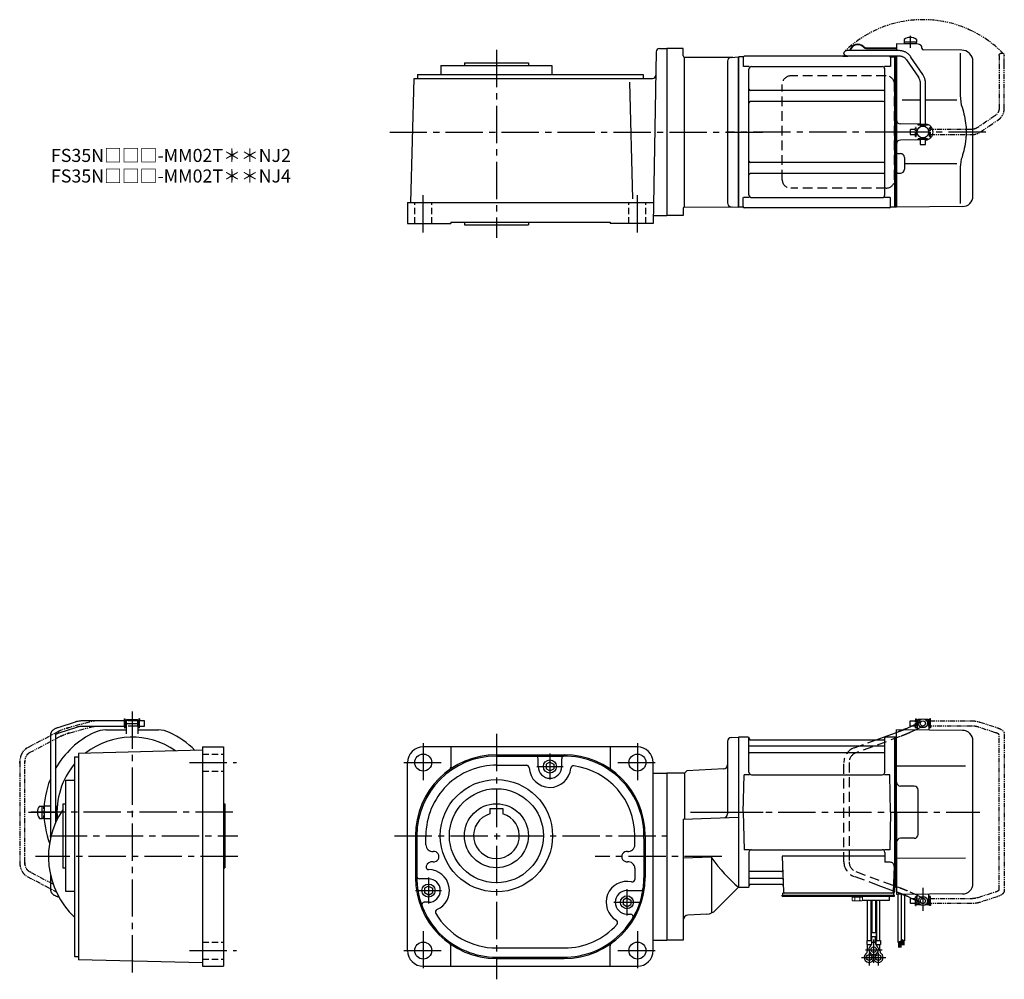
# Model space of a CAD drawing. Extents: x -671 to 1063, y 52 to 787.
# Drawn here: x 309 to 1063, y 52 to 787 of the extents above; entities that cross this region are included whole.
import ezdxf

# ---------------------------------------------------------------- set-up
doc = ezdxf.new("R2010")
doc.units = 0
doc.header["$LTSCALE"] = 3
doc.header["$MEASUREMENT"] = 0
for name, pattern in [('HIDDEN', [3.75, 2.5, -1.25]), ('HIDDEN2', [4.7625, 3.175, -1.5875]), ('PHANTOM', [2.5, 1.25, -0.25, 0.25, -0.25, 0.25, -0.25]), ('sekkei(A2)', [14.2875, 9.525, -1.5875, 1.5875, -1.5875]), ('sekkei_H', [2.38125, 1.5875, -0.79375])]:
    doc.linetypes.add(name, pattern=pattern)
doc.layers.get('0').update_dxf_attribs({"linetype": 'CONTINUOUS'})
for name, color, linetype in [('CENTER', 3, 'sekkei(A2)'), ('HIDDEN', 1, 'HIDDEN'), ('HIDS', 1, 'HIDDEN2'), ('PHANTOM', 2, 'PHANTOM')]:
    doc.layers.add(name, color=color, linetype=linetype)
doc.layers.add('TITLE', color=4, linetype='CONTINUOUS', plot=False)
doc.styles.get("Standard").update_dxf_attribs({"font": 'simplex.shx', "bigfont": 'extfont.shx'})

# ---------------------------------------------------------------- blocks, each defined once
blk = doc.blocks.new('A$C30EC1130-1')
at = {"layer": 'PHANTOM'}
for p, q in [((-43.63, 69.04), (-56.95, 64.71)), ((-5.75, 70), (-37.02, 70)), ((-5.75, 70), (-5.75, 71.5)), ((-5.75, 71.5), (-5.15, 71.5)), ((-5.75, 66), (-5.75, 70)), ((-5.15, 64.5), (-5.15, 71.5)), ((-4.55, 69.52), (-5.15, 69.52)), ((5.15, 69.52), (4.55, 69.52)), ((5.75, 71.5), (5.15, 71.5)), ((5.15, 71.5), (5.15, 64.5)), ((5.75, 71.5), (5.75, 70)), ((9.65, 70), (5.75, 70)), ((5.75, 64.5), (5.75, 70)), ((9.65, 69.84), (9.65, 70)), ((9.65, 66), (9.65, 69.84)), ((-55.71, 60.9), (-42.4, 65.23)), ((-37.02, 66), (-5.75, 66)), ((-5.75, 66), (-5.75, 64.5)), ((-5.75, 64.5), (-5.15, 64.5)), ((-4.55, 66.47), (-5.15, 66.47)), ((5.15, 66.47), (4.55, 66.47)), ((5.75, 64.5), (5.15, 64.5)), ((5.75, 66), (9.65, 66)), ((-62.35, 59.77), (-62.35, -59.77)), ((-58.35, -59.55), (-58.35, 59.55)), ((-56.95, -64.71), (-43.63, -69.04)), ((-42.4, -65.23), (-55.71, -60.91)), ((-5.75, -66), (-37.02, -66)), ((-5.75, -64.5), (-5.15, -64.5)), ((-5.75, -66), (-5.75, -64.5)), ((-5.75, -70), (-5.75, -66)), ((-5.15, -71.5), (-5.15, -64.5)), ((-4.55, -66.48), (-5.15, -66.48)), ((5.15, -66.48), (4.55, -66.48)), ((5.15, -64.5), (5.15, -71.5)), ((5.75, -64.5), (5.15, -64.5)), ((5.75, -70), (5.75, -64.5)), ((9.65, -66), (5.75, -66)), ((9.65, -66), (9.65, -69.84)), ((-37.02, -70), (-5.75, -70)), ((-5.75, -70), (-5.75, -71.5)), ((-5.75, -71.5), (-5.15, -71.5)), ((-4.55, -69.53), (-5.15, -69.53)), ((5.15, -69.53), (4.55, -69.53)), ((5.75, -71.5), (5.15, -71.5)), ((5.75, -70), (9.65, -70)), ((5.75, -71.5), (5.75, -70)), ((9.65, -69.84), (9.65, -70))]:
    blk.add_line(p, q, dxfattribs=at)
for points, knots in [([(-37.02, 70), (-37.22, 70), (-37.78, 69.99), (-38.72, 69.95), (-39.81, 69.85), (-40.88, 69.7), (-41.92, 69.5), (-42.84, 69.28), (-43.4, 69.11), (-43.63, 69.04)], [0, 0, 0, 0, 0.083813, 0.241997, 0.400431, 0.559314, 0.718913, 0.879532, 1, 1, 1, 1]), ([(-56.95, 64.71), (-57.11, 64.66), (-57.58, 64.5), (-58.31, 64.21), (-59.14, 63.83), (-59.9, 63.41), (-60.57, 62.95), (-61.13, 62.46), (-61.57, 61.96), (-61.91, 61.45), (-62.15, 60.92), (-62.32, 60.36), (-62.34, 59.97), (-62.35, 59.77)], [0, 0, 0, 0, 0.054238, 0.159698, 0.266695, 0.376105, 0.488373, 0.589541, 0.682215, 0.766767, 0.845438, 0.92038, 1, 1, 1, 1]), ([(-58.35, 59.55), (-58.32, 59.58), (-58.26, 59.65), (-58.07, 59.81), (-57.77, 60.01), (-57.37, 60.24), (-56.88, 60.47), (-56.32, 60.7), (-55.9, 60.84), (-55.71, 60.9)], [0.0025984, 0.0025984, 0.0025984, 0.0025984, 0.112236, 0.2512207, 0.3952233, 0.5450082, 0.7003136, 0.8604203, 1, 1, 1, 1]), ([(-42.4, 65.23), (-42.27, 65.27), (-41.91, 65.38), (-41.26, 65.55), (-40.44, 65.72), (-39.56, 65.85), (-38.65, 65.94), (-37.8, 65.99), (-37.25, 66), (-37.02, 66)], [0, 0, 0, 0, 0.083502, 0.2404389, 0.3988672, 0.5588028, 0.7198502, 0.8816553, 1, 1, 1, 1]), ([(-62.35, -59.77), (-62.34, -59.94), (-62.33, -60.29), (-62.19, -60.82), (-61.96, -61.35), (-61.65, -61.85), (-61.25, -62.33), (-60.75, -62.8), (-60.14, -63.25), (-59.42, -63.68), (-58.61, -64.08), (-57.78, -64.42), (-57.21, -64.62), (-56.95, -64.71)], [0, 0, 0, 0, 0.06556, 0.141288, 0.218277, 0.29892, 0.385598, 0.480413, 0.583813, 0.692974, 0.802836, 0.910846, 1, 1, 1, 1]), ([(-55.71, -60.91), (-55.84, -60.86), (-56.19, -60.74), (-56.73, -60.54), (-57.27, -60.29), (-57.71, -60.05), (-58.04, -59.83), (-58.26, -59.65), (-58.32, -59.59), (-58.35, -59.55)], [0, 0, 0, 0, 0.0898068, 0.2557189, 0.4187354, 0.5777384, 0.7319242, 0.8807483, 0.9964124, 0.9964124, 0.9964124, 0.9964124]), ([(-37.02, -66), (-37.18, -66), (-37.67, -66), (-38.46, -65.96), (-39.38, -65.87), (-40.27, -65.75), (-41.11, -65.58), (-41.82, -65.41), (-42.23, -65.28), (-42.4, -65.23)], [0, 0, 0, 0, 0.084681, 0.2469793, 0.4090217, 0.5704383, 0.7309031, 0.8900562, 1, 1, 1, 1]), ([(-43.63, -69.04), (-43.47, -69.09), (-42.98, -69.24), (-42.14, -69.46), (-41.1, -69.67), (-40.03, -69.82), (-38.94, -69.93), (-37.93, -69.99), (-37.29, -70), (-37.02, -70)], [0, 0, 0, 0, 0.085092, 0.247142, 0.407923, 0.567647, 0.726604, 0.885066, 1, 1, 1, 1])]:
    blk.add_open_spline(points, degree=3, knots=knots, dxfattribs=at)
blk = doc.blocks.new('A$C0D5F27CA-2')
for p, q in [((18.22, 62.35), (51.94, 62.35)), ((51.94, 62.35), (58.5, 62.35)), ((0.14, 44.13), (9.13, 57.45)), ((12.44, 55.21), (3.46, 41.9)), ((51.94, 58.35), (18.22, 58.35)), ((58.5, 58.35), (51.94, 58.35)), ((-2, 5.75), (-2, 37.02)), ((2, 37.02), (2, 5.75)), ((-3.5, 5.75), (2, 5.75)), ((-3.5, 5.15), (-3.5, 5.75)), ((-3.5, 5.15), (3.5, 5.15)), ((-2, 4.55), (2, 4.55)), ((-2, 4.03), (-2, 4.55)), ((-1.52, 5.15), (-1.52, 4.55)), ((1.52, 5.15), (1.52, 4.55)), ((2, 5.75), (3.5, 5.75)), ((2, 4.55), (2, 4.03)), ((3.5, 5.15), (3.5, 5.75)), ((-3.5, -5.75), (-3.5, -5.15)), ((-3.5, -5.15), (3.5, -5.15)), ((-3.5, -5.75), (2, -5.75)), ((-2, -4.55), (-2, -4.03)), ((-2, -4.55), (2, -4.55)), ((-2, -9.65), (-2, -5.75)), ((-1.52, -4.55), (-1.52, -5.15)), ((1.52, -4.55), (1.52, -5.15)), ((2, -4.03), (2, -4.55)), ((2, -5.75), (2, -9.65)), ((2, -5.75), (3.5, -5.75)), ((3.5, -5.75), (3.5, -5.15)), ((0.78, -9.65), (-2, -9.65)), ((2, -9.65), (0.78, -9.65))]:
    blk.add_line(p, q)
blk.add_arc((58.5, 60.35), 2, 270, 90)
for points, knots in [([(9.13, 57.45), (9.25, 57.62), (9.58, 58.09), (10.18, 58.81), (10.96, 59.58), (11.8, 60.26), (12.71, 60.86), (13.66, 61.36), (14.66, 61.76), (15.68, 62.07), (16.74, 62.27), (17.59, 62.34), (18.08, 62.35), (18.22, 62.35)], [0, 0, 0, 0, 0.057937, 0.158761, 0.259517, 0.360129, 0.460601, 0.560941, 0.661167, 0.761303, 0.861377, 0.961421, 1, 1, 1, 1]), ([(18.22, 58.35), (18.09, 58.35), (17.67, 58.34), (16.98, 58.25), (16.16, 58.05), (15.36, 57.74), (14.61, 57.33), (13.91, 56.84), (13.27, 56.25), (12.79, 55.7), (12.53, 55.33), (12.44, 55.21)], [0, 0, 0, 0, 0.058103, 0.183633, 0.309362, 0.43518, 0.560871, 0.686286, 0.811316, 0.935901, 1, 1, 1, 1]), ([(-2, 37.02), (-2, 37.23), (-1.99, 37.82), (-1.9, 38.79), (-1.69, 39.91), (-1.4, 41), (-1, 42.05), (-0.53, 43.04), (-0.13, 43.73), (0.1, 44.08), (0.14, 44.13)], [0, 0, 0, 0, 0.0840699, 0.2333427, 0.3826804, 0.5320169, 0.6813205, 0.8305544, 0.9714213, 1, 1, 1, 1]), ([(3.46, 41.9), (3.38, 41.78), (3.14, 41.42), (2.8, 40.77), (2.47, 39.94), (2.22, 39.06), (2.06, 38.17), (2, 37.48), (2, 37.1), (2, 37.02)], [0, 0, 0, 0, 0.083976, 0.258926, 0.43361, 0.607898, 0.781896, 0.955687, 1, 1, 1, 1])]:
    blk.add_open_spline(points, degree=3, knots=knots)
blk = doc.blocks.new('A$C0D5F27CA-3')
at = {"layer": 'PHANTOM'}
for p, q in [((18.22, 62.35), (51.94, 62.35)), ((51.94, 62.35), (58.5, 62.35)), ((0.14, 44.13), (9.13, 57.45)), ((12.44, 55.21), (3.46, 41.9)), ((51.94, 58.35), (18.22, 58.35)), ((58.5, 58.35), (51.94, 58.35)), ((-2, 5.75), (-2, 37.02)), ((2, 37.02), (2, 5.75)), ((-3.5, 5.75), (2, 5.75)), ((-3.5, 5.15), (-3.5, 5.75)), ((-3.5, 5.15), (3.5, 5.15)), ((-2, 4.55), (2, 4.55)), ((-2, 4.03), (-2, 4.55)), ((-1.52, 5.15), (-1.52, 4.55)), ((1.52, 5.15), (1.52, 4.55)), ((2, 5.75), (3.5, 5.75)), ((2, 4.55), (2, 4.03)), ((3.5, 5.15), (3.5, 5.75)), ((-3.5, -5.75), (-3.5, -5.15)), ((-3.5, -5.15), (3.5, -5.15)), ((-3.5, -5.75), (3.5, -5.75)), ((-2, -4.55), (-2, -4.03)), ((-2, -4.55), (2, -4.55)), ((-2, -9.65), (-2, -5.75)), ((-1.52, -4.55), (-1.52, -5.15)), ((1.52, -4.55), (1.52, -5.15)), ((2, -4.03), (2, -4.55)), ((2, -5.75), (2, -9.65)), ((3.5, -5.15), (3.5, -5.75)), ((0.78, -9.65), (-2, -9.65)), ((2, -9.65), (0.78, -9.65))]:
    blk.add_line(p, q, dxfattribs=at)
blk.add_arc((58.5, 60.35), 2, 270, 90, dxfattribs=at)
for points, knots in [([(9.13, 57.45), (9.25, 57.62), (9.58, 58.09), (10.18, 58.81), (10.96, 59.58), (11.8, 60.26), (12.71, 60.86), (13.66, 61.36), (14.66, 61.76), (15.68, 62.07), (16.74, 62.27), (17.59, 62.34), (18.08, 62.35), (18.22, 62.35)], [0, 0, 0, 0, 0.057937, 0.158761, 0.259517, 0.360129, 0.460601, 0.560941, 0.661167, 0.761303, 0.861377, 0.961421, 1, 1, 1, 1]), ([(18.22, 58.35), (18.09, 58.35), (17.67, 58.34), (16.98, 58.25), (16.16, 58.05), (15.36, 57.74), (14.61, 57.33), (13.91, 56.84), (13.27, 56.25), (12.79, 55.7), (12.53, 55.33), (12.44, 55.21)], [0, 0, 0, 0, 0.058103, 0.183633, 0.309362, 0.43518, 0.560871, 0.686286, 0.811316, 0.935901, 1, 1, 1, 1]), ([(-2, 37.02), (-2, 37.23), (-1.99, 37.82), (-1.9, 38.79), (-1.69, 39.91), (-1.4, 41), (-1, 42.05), (-0.53, 43.04), (-0.13, 43.73), (0.1, 44.08), (0.14, 44.13)], [0, 0, 0, 0, 0.0840699, 0.2333427, 0.3826804, 0.5320169, 0.6813205, 0.8305544, 0.9714213, 1, 1, 1, 1]), ([(3.46, 41.9), (3.38, 41.78), (3.14, 41.42), (2.8, 40.77), (2.47, 39.94), (2.22, 39.06), (2.06, 38.17), (2, 37.48), (2, 37.1), (2, 37.02)], [0, 0, 0, 0, 0.083976, 0.258926, 0.43361, 0.607898, 0.781896, 0.955687, 1, 1, 1, 1])]:
    blk.add_open_spline(points, degree=3, knots=knots, dxfattribs=at)
blk = doc.blocks.new('A$C507C6638')
for p, q in [((113, 43), (40, 43)), ((33.5, -36.5), (33.5, 36.5)), ((119.5, -36.5), (119.5, 36.5)), ((113, -43), (40, -43))]:
    blk.add_line(p, q)
for centre, start, end in [((40, 36.5), 90, 180), ((113, 36.5), 0, 90), ((40, -36.5), 180, 270), ((113, -36.5), 270, 0)]:
    blk.add_arc(centre, 6.5, start, end)
blk = doc.blocks.new('A$C32294f95')
for p, q in [((126.75, 70.89), (126.75, 68.75)), ((136.25, 68.75), (126.75, 68.75)), ((126.9, 68.75), (126.9, 67.45)), ((136.1, 68.75), (136.1, 67.45)), ((136.25, 70.89), (136.25, 68.75)), ((98.11, 64.4), (121, 64.4)), ((98.11, 64), (121, 64)), ((137.53, 67.36), (121, 67.5)), ((121, 67.5), (121, 62.35)), ((137.53, 67.36), (121, 67.5)), ((136.1, 67.45), (126.9, 67.45)), ((140.5, 64.36), (140.5, 64)), ((171.02, 62.74), (141.49, 63)), ((169.78, 60.35), (169.78, 28.58)), ((177.16, 59.84), (176.6, 60.4)), ((0.3, 57.5), (0, 57.33)), ((0, -57.33), (0, 57.33)), ((0.3, -57.5), (0.3, 57.5)), ((3.18, 57.5), (0.3, 57.5)), ((3.5, 57), (3.5, 50.22)), ((115.5, 58), (4.5, 58)), ((79.82, 58.4), (82.26, 58.4)), ((79.82, 58.4), (79.82, 58)), ((79.82, 58), (83.12, 58)), ((116.5, 57), (116.5, 50.22)), ((116.82, 57.5), (119.7, 57.5)), ((119.7, -47.22), (119.7, 57.5)), ((119.7, 57.5), (120, 57.33)), ((120.2, 57.49), (120, 57.3)), ((120, 57.33), (120, 47.1)), ((120, 57.3), (120, -47.1)), ((121, 57.47), (120.2, 57.49)), ((121, 58.35), (121, 57.47)), ((121, 57.47), (121, 0)), ((179.5, -49.06), (179.5, 54.19)), ((8.15, 50.22), (3.9, 50.22)), ((8, -48.22), (8, 48.22)), ((10, 50.22), (110, 50.22)), ((116.1, 50.22), (111.85, 50.22)), ((112, -47.8), (112, 48.22)), ((111, 31.88), (9, 31.88)), ((111, 23.41), (9, 23.41)), ((139.2, 24.4), (125.23, 24.42)), ((167.23, 24.37), (143.2, 24.39)), ((121, 0), (121, -32.54)), ((139.2, 6.09), (123.97, 6.22)), ((139.2, -6.09), (123.97, -6.22)), ((121.99, -16.46), (124.03, -16.47)), ((127, -19.47), (127, -28.53)), ((111, -23.41), (9, -23.41)), ((167.24, -24.36), (127, -24.44)), ((169.78, -28.58), (169.78, -54.76)), ((111, -31.88), (9, -31.88)), ((121, -32.54), (121, -46.59)), ((121.99, -31.54), (124.03, -31.53)), ((3.5, -57), (3.5, -50.22)), ((8.15, -50.22), (3.9, -50.22)), ((10, -50.22), (110, -50.22)), ((116.1, -50.22), (111.85, -50.22)), ((112, -48.22), (112, -47.8)), ((116.5, -57), (116.5, -50.22)), ((119.7, -57.5), (119.7, -47.22)), ((120, -47.1), (120, -57.33)), ((120, -57.3), (120, -47.1)), ((121, -46.59), (121, -57.5)), ((0.3, -57.5), (0, -57.33)), ((3.18, -57.5), (0.3, -57.5)), ((115.5, -58), (4.5, -58)), ((119.7, -57.5), (116.82, -57.5)), ((119.7, -57.5), (120, -57.33)), ((120.2, -57.49), (120, -57.3)), ((121, -57.47), (120.2, -57.49)), ((171.57, -57.06), (121, -57.5))]:
    blk.add_line(p, q)
blk.add_circle((141.2, 0), 4.5)
for centre, radius, start, end in [((131.5, 64.45), 8, 53.5764, 126.42368), ((91.32, 60.9), 6.4, 43.74812, 166.90073), ((91.32, 60.9), 6, 43.74812, 166.01025), ((98.11, 67.4), 3.4, 223.74812, 270), ((98.11, 67.4), 3, 223.74812, 270), ((137.5, 64.36), 3, 360, 89.5), ((137.5, 64.36), 3, 360, 89.5), ((141.5, 64), 1, 180, 269.5), ((170.95, 54.74), 8, 45, 89.5), ((3.18, 58.5), 1, 270, 311.40962), ((4.5, 57), 1, 90, 180), ((83.12, 59.9), 1.9, 270, 305.3345), ((115.5, 57), 1, 0, 90), ((116.82, 58.5), 1, 228.59038, 270), ((171.5, 54.19), 8, 0, 45), ((10, 48.22), 2, 90, 180), ((110, 48.22), 2, 0, 90), ((9, 32.88), 1, 180, 270), ((111, 32.88), 1, 270, 0), ((9, 22.41), 1, 90, 180), ((111, 22.41), 1, 0, 90), ((124, 9.22), 3, 180, 269.5), ((142.95, 0), 6.05, 0, 87.6061), ((142.95, 0), 6.05, 272.3939, 0), ((124, -9.22), 3, 90.5, 180), ((9, -22.41), 1, 180, 270), ((111, -22.41), 1, 270, 0), ((122, -15.46), 1, 180, 269.5), ((124, -19.47), 3, 0, 89.5), ((124, -28.53), 3, 270.5, 0), ((9, -32.88), 1, 90, 180), ((111, -32.88), 1, 0, 90), ((122, -32.54), 1, 90.5, 180), ((10, -48.22), 2, 180, 270), ((110, -48.22), 2, 270, 0), ((171.5, -49.06), 8, 270.5, 0), ((3.18, -58.5), 1, 48.59038, 90), ((4.5, -57), 1, 180, 270), ((115.5, -57), 1, 270, 0), ((116.82, -58.5), 1, 90, 131.40962)]:
    blk.add_arc(centre, radius, start, end)
for points, knots in [([(169.78, 28.58), (169.79, 27.78), (169.82, 26.95), (169.94, 25.29), (170.02, 24.47), (170.24, 22.83), (170.38, 22), (170.57, 21.04), (170.6, 20.9), (170.62, 20.76)], [0.0002013, 0.0002013, 0.0002013, 0.0002013, 0.3230943, 0.3230943, 0.6260446, 0.6260446, 0.9289949, 0.9289949, 0.9788862, 0.9788862, 0.9788862, 0.9788862]), ([(170.62, 20.76), (171.42, 18.46), (172.11, 16.13), (173.21, 11.5), (173.62, 9.21), (174.19, 4.57), (174.33, 2.22), (174.32, -1.36), (174.28, -2.57), (174.12, -4.98), (174, -6.17), (173.54, -9.72), (173.09, -12.06), (171.99, -16.53), (171.35, -18.66), (170.62, -20.76)], [0.0043765, 0.0043765, 0.0043765, 0.0043765, 0.1757485, 0.1757485, 0.3398793, 0.3398793, 0.5040101, 0.5040101, 0.5877582, 0.5877582, 0.6715064, 0.6715064, 0.8390026, 0.8390026, 0.9956241, 0.9956241, 0.9956241, 0.9956241])]:
    blk.add_open_spline(points, degree=3, knots=knots)
blk.add_open_spline([(170.62, -20.76), (170.07, -23.45), (169.79, -26.15), (169.78, -28.58)], degree=3)
at = {"layer": 'CENTER'}
for p, q in [((131.5, 73.63), (131.5, 64.45)), ((125.5, 0), (-9.14, 0)), ((189.34, 0), (113.71, 0))]:
    blk.add_line(p, q, dxfattribs=at)
at = {"layer": 'PHANTOM'}
for p, q in [((120.2, 57.49), (120, 57.5)), ((120, 57.5), (120, 57.3)), ((120, -57.5), (120, -57.3)), ((120.2, -57.49), (120, -57.5))]:
    blk.add_line(p, q, dxfattribs=at)
blk.add_arc((141.2, 0), 86.05, 44.10822, 134.10822, dxfattribs=at)
at = {"xscale": -1}
blk.add_blockref('A$C0D5F27CA-2', (141.2, 0), dxfattribs=at)
at = {"layer": 'HIDDEN'}
blk.add_blockref('A$C507C6638', (0, 0), dxfattribs=at)
at = {"layer": 'PHANTOM', "xscale": -1, "rotation": 270}
blk.add_blockref('A$C0D5F27CA-3', (141.2, 0), dxfattribs=at)

msp = doc.modelspace()

# ---------------------------------------------------------------- linework, layer by layer
for p, q in [((796.41, 762.54), (794.11, 631)), ((798.91, 765), (804.55, 765)), ((817.05, 765), (804.55, 765)), ((804.55, 765), (804.55, 637)), ((817.05, 759.44), (817.05, 765)), ((818.05, 643.56), (818.05, 758.44)), ((818.05, 758.44), (855.12, 758.27)), ((851.05, 755.21), (851.05, 646.79)), ((853.89, 758.2), (859.55, 758.5)), ((859.55, 758.5), (859.55, 643.5)), ((859.55, 643.67), (859.55, 758.33)), ((631.61, 752), (716.61, 752)), ((631.61, 752), (631.61, 745)), ((649.61, 754), (698.61, 754)), ((649.61, 754), (649.61, 752)), ((698.61, 754), (698.61, 752)), ((716.61, 752), (716.61, 745)), ((608.61, 647), (611.1, 742)), ((611.1, 742), (793.59, 742)), ((613.61, 745), (613.61, 742)), ((613.61, 745), (786.61, 745)), ((778.66, 649.95), (776.32, 739.07)), ((786.61, 745), (786.61, 742)), ((606.11, 647), (794.39, 647)), ((606.11, 647), (606.11, 631)), ((817.05, 642.56), (817.05, 637)), ((818.05, 643.56), (855.12, 643.73)), ((853.89, 643.8), (859.55, 643.5)), ((794.21, 637), (804.55, 637)), ((817.05, 637), (804.55, 637)), ((606.11, 631), (639.11, 631)), ((639.11, 632), (639.11, 631)), ((639.11, 632), (761.11, 632)), ((649.61, 632), (649.61, 630)), ((649.61, 630), (698.61, 630)), ((698.61, 632), (698.61, 630)), ((761.11, 632), (761.11, 631)), ((794.11, 631), (761.11, 631)), ((351.42, 249.04), (338.1, 244.71)), ((389.3, 250), (358.03, 250)), ((389.3, 251.5), (389.9, 251.5)), ((389.3, 250), (389.3, 251.5)), ((389.3, 246), (389.3, 250)), ((389.9, 244.5), (389.9, 251.5)), ((390.5, 249.52), (389.9, 249.52)), ((390.5, 250), (390.55, 250)), ((390.5, 246), (390.5, 250)), ((391.05, 251), (390.55, 250.5)), ((390.55, 250.5), (390.55, 240)), ((390.55, 250.5), (399.55, 250.5)), ((391.05, 251), (399.05, 251)), ((399.05, 251), (399.55, 250.5)), ((399.55, 250.5), (399.55, 240)), ((399.6, 250), (399.55, 250)), ((399.6, 246), (399.6, 250)), ((400.2, 249.52), (399.6, 249.52)), ((400.2, 251.5), (400.2, 244.5)), ((400.8, 251.5), (400.2, 251.5)), ((400.8, 251.5), (400.8, 250)), ((400.8, 246), (400.8, 250)), ((404.7, 250), (400.8, 250)), ((404.7, 249.84), (404.7, 250)), ((404.7, 246), (404.7, 249.84)), ((996.2, 246), (996.2, 250)), ((996.2, 250), (996.25, 250)), ((996.75, 251), (996.25, 250.5)), ((998.3, 250.5), (996.25, 250.5)), ((996.25, 250.5), (996.25, 243.61)), ((998.95, 251), (996.75, 251)), ((1004.75, 251), (1002.55, 251)), ((1005.25, 250.5), (1003.2, 250.5)), ((1004.75, 251), (1005.25, 250.5)), ((1005.25, 250.5), (1005.25, 242.78)), ((1005.3, 250), (1005.25, 250)), ((1005.3, 246), (1005.3, 250)), ((339.34, 240.91), (352.65, 245.23)), ((358.03, 246), (389.3, 246)), ((374.87, 243), (390.55, 243)), ((389.3, 246), (389.3, 244.5)), ((389.3, 244.5), (389.9, 244.5)), ((390.5, 246.47), (389.9, 246.47)), ((390.5, 246), (390.55, 246)), ((399.55, 246), (399.6, 246)), ((399.55, 243), (415.23, 243)), ((400.2, 246.47), (399.6, 246.47)), ((400.8, 244.5), (400.2, 244.5)), ((400.8, 244.5), (400.8, 246)), ((400.8, 246), (404.7, 246)), ((1031.12, 242.65), (980.55, 243)), ((980.55, 180), (980.55, 243)), ((989.1, 244.61), (991.99, 246)), ((996.25, 243.61), (994.72, 242.88)), ((996.2, 246), (996.25, 246)), ((996.25, 243.61), (996.25, 242.86)), ((1005.3, 246), (1005.25, 246)), ((332.7, 239.77), (332.7, 160.43)), ((336.7, 172.29), (336.7, 239.55)), ((851.05, 234.21), (851.05, 178.68)), ((853.89, 237.2), (859.55, 237.5)), ((859.55, 237.5), (859.55, 122.5)), ((859.62, 237.37), (859.55, 237.33)), ((859.55, 237.33), (859.55, 122.67)), ((859.85, 122.54), (859.85, 237.46)), ((866.71, 237.5), (860.12, 237.5)), ((867.55, 210.75), (867.55, 236.84)), ((867.7, 236.67), (867.83, 235.91)), ((868.32, 235.5), (970.78, 235.5)), ((970.53, 237.5), (980.55, 241.17)), ((971.4, 236.67), (971.27, 235.91)), ((971.55, 210.75), (971.55, 236.84)), ((978.98, 237.5), (972.39, 237.5)), ((979.25, 122.54), (979.25, 237.46)), ((979.48, 237.37), (979.55, 237.33)), ((979.75, 237.49), (979.55, 237.3)), ((979.55, 122.67), (979.55, 237.33)), ((979.55, 237.3), (979.55, 122.7)), ((980.55, 237.47), (979.75, 237.49)), ((1039.05, 125.35), (1039.05, 234.65)), ((449.05, 227.5), (354.05, 225.01)), ((449.05, 230), (465.05, 230)), ((449.05, 230), (449.05, 62)), ((465.05, 230), (465.05, 62)), ((782.11, 230), (618.11, 230)), ((639.11, 230), (639.11, 214.48)), ((761.11, 230), (761.11, 214.48)), ((971.05, 230.67), (868.05, 230.67)), ((351.05, 222.5), (354.05, 222.5)), ((351.05, 222.5), (351.05, 69.5)), ((354.05, 225.01), (354.05, 66.99)), ((674.11, 224), (726.11, 224)), ((674.11, 223), (725.5, 223)), ((706.11, 215), (706.11, 221)), ((724.11, 215), (724.11, 221)), ((971.05, 225.43), (868.05, 225.43)), ((606.11, 74), (606.11, 218)), ((674.55, 216), (697.55, 216)), ((715.11, 218.43), (712.11, 216.7)), ((712.11, 216.7), (712.11, 213.3)), ((715.11, 211.57), (712.11, 213.3)), ((715.11, 218.43), (718.11, 216.7)), ((715.11, 211.57), (718.11, 213.3)), ((718.11, 216.7), (718.11, 213.3)), ((794.11, 74), (794.11, 218)), ((819.85, 211.8), (818.05, 210)), ((848.21, 213.29), (819.85, 211.8)), ((1033.27, 215.28), (980.55, 215.36)), ((344.05, 204.5), (351.05, 204.5)), ((344.05, 204.5), (344.05, 119.5)), ((794.11, 210), (804.55, 210)), ((818.05, 210), (804.55, 210)), ((804.55, 210), (804.55, 82)), ((818.05, 210), (818.05, 174.63)), ((863.05, 180), (863.8, 208.75)), ((867.85, 208.75), (863.8, 208.75)), ((869.55, 208.75), (969.55, 208.75)), ((975.3, 208.75), (971.25, 208.75)), ((976.05, 180), (975.3, 208.75)), ((994.05, 200), (983.55, 200)), ((997.05, 163), (997.05, 197)), ((324.17, 184.75), (326.3, 184.75)), ((326.3, 175.25), (326.3, 184.75)), ((326.3, 184.6), (327.6, 184.6)), ((327.6, 182.62), (327.6, 184.6)), ((327.75, 185), (332.7, 185)), ((337.1, 182), (336.7, 182)), ((342.05, 186.5), (344.05, 186.5)), ((342.05, 186.5), (342.05, 137.5)), ((465.05, 186.5), (466.05, 186.5)), ((466.05, 186.5), (466.05, 137.5)), ((669.11, 182.8), (679.11, 182.8)), ((669.11, 182.8), (669.11, 178.77)), ((679.11, 182.8), (679.11, 178.77)), ((324.17, 175.25), (326.3, 175.25)), ((326.3, 175.4), (327.6, 175.4)), ((327.6, 175.4), (327.6, 177.38)), ((332.7, 175), (327.75, 175)), ((817.05, 174.6), (859.55, 176.08)), ((817.05, 174.6), (817.05, 82)), ((863.05, 180), (863.8, 151.25)), ((976.05, 180), (975.3, 151.25)), ((980.55, 180), (980.55, 117)), ((612.11, 162), (612.11, 130)), ((613.11, 162), (613.11, 131)), ((620.11, 154.94), (620.11, 162)), ((780.11, 154.94), (780.11, 162)), ((787.11, 159.88), (787.11, 129.75)), ((788.11, 162), (788.11, 130)), ((994.05, 160), (983.55, 160)), ((867.85, 151.25), (863.8, 151.25)), ((869.55, 151.25), (969.55, 151.25)), ((975.3, 151.25), (971.25, 151.25)), ((839.21, 145.66), (817.05, 144.89)), ((839.21, 102.95), (839.21, 145.66)), ((867.55, 149.25), (867.55, 123.16)), ((971.55, 146.21), (893.06, 146.21)), ((893.06, 146.21), (894.02, 118.97)), ((971.55, 149.25), (971.55, 141.63)), ((1033.27, 144.72), (980.55, 144.64)), ((342.05, 137.5), (344.05, 137.5)), ((465.05, 137.5), (466.05, 137.5)), ((780.11, 137.06), (780.11, 128.55)), ((975.77, 141.63), (971.55, 141.63)), ((978.77, 138.53), (978.08, 118.97)), ((332.7, 131.57), (332.7, 120.23)), ((622.11, 129), (615.12, 129)), ((892.44, 134.57), (868.05, 134.57)), ((892.69, 129.33), (868.05, 129.33)), ((622.11, 123.43), (619.11, 121.7)), ((619.11, 121.7), (619.11, 118.3)), ((622.11, 123.43), (625.11, 121.7)), ((625.11, 121.7), (625.11, 118.3)), ((841.93, 104.88), (859.55, 122.5)), ((859.62, 122.63), (859.55, 122.67)), ((860.12, 122.5), (866.71, 122.5)), ((867.7, 123.33), (867.83, 124.09)), ((892.86, 124.5), (868.32, 124.5)), ((979.05, 119.38), (966.55, 123.96)), ((978.21, 122.5), (979.05, 122.5)), ((979.05, 122.5), (979.05, 119)), ((979.48, 122.63), (979.55, 122.67)), ((979.55, 122.7), (979.75, 122.51)), ((980.55, 122.53), (979.75, 122.51)), ((339.07, 114.98), (338.1, 115.29)), ((344.05, 119.5), (351.05, 119.5)), ((622.11, 116.57), (619.11, 118.3)), ((622.11, 116.57), (625.11, 118.3)), ((774.11, 114.43), (771.11, 112.7)), ((774.11, 120), (784.57, 120)), ((774.11, 114.43), (777.11, 112.7)), ((893.05, 115.7), (893.05, 116.5)), ((893.05, 116.5), (978.05, 116.5)), ((893.05, 115.7), (975.05, 115.7)), ((893.55, 116.5), (893.55, 118)), ((895.85, 118), (893.55, 118)), ((978.55, 118), (895.02, 118)), ((955.05, 115.7), (951.05, 115.7)), ((972.55, 115.7), (979.05, 115.7)), ((975.05, 112.7), (975.05, 115.7)), ((976.05, 116.5), (976.82, 116.5)), ((978.05, 116.5), (979.05, 116.5)), ((978.55, 116.5), (978.55, 118)), ((979.05, 115.7), (979.05, 116.5)), ((1031.12, 117.35), (980.55, 117)), ((991.99, 114), (989.1, 115.39)), ((994.72, 117.12), (996.25, 116.39)), ((996.25, 114), (996.2, 114)), ((996.2, 114), (996.2, 110)), ((996.25, 109.5), (996.25, 117.14)), ((996.85, 116.76), (996.85, 117.11)), ((1005.25, 109.5), (1005.25, 117.22)), ((1005.3, 114), (1005.25, 114)), ((1005.3, 114), (1005.3, 110)), ((622.11, 111), (618.97, 111)), ((622.11, 111), (618.97, 111)), ((771.11, 112.7), (771.11, 109.3)), ((774.11, 107.57), (771.11, 109.3)), ((774.11, 107.57), (777.11, 109.3)), ((777.11, 112.7), (777.11, 109.3)), ((954.59, 112.7), (975.05, 112.7)), ((958.23, 81.7), (958.23, 112.7)), ((960.86, 112.7), (960.86, 81.7)), ((961.73, 112.7), (961.73, 87.7)), ((964.36, 112.7), (964.36, 87.7)), ((965.23, 112.7), (965.23, 81.7)), ((967.86, 81.7), (967.86, 112.7)), ((996.2, 110), (996.25, 110)), ((998.3, 109.5), (996.25, 109.5)), ((996.75, 109), (996.25, 109.5)), ((998.95, 109), (996.75, 109)), ((1004.75, 109), (1002.55, 109)), ((1005.25, 109.5), (1003.2, 109.5)), ((1004.75, 109), (1005.25, 109.5)), ((1005.3, 110), (1005.25, 110)), ((774.11, 102), (776.91, 102)), ((835.38, 101.96), (820.84, 101.2)), ((961.23, 87.7), (961.23, 84.7)), ((964.86, 87.7), (961.23, 87.7)), ((961.23, 84.7), (964.86, 84.7)), ((961.73, 79.89), (961.73, 84.7)), ((964.36, 79.89), (964.36, 84.7)), ((964.86, 87.7), (964.86, 84.7)), ((639.11, 62), (639.11, 77.52)), ((674.05, 76), (726.11, 76)), ((761.11, 62), (761.11, 77.52)), ((794.11, 82), (804.55, 82)), ((817.05, 82), (804.55, 82)), ((957.73, 81.7), (957.73, 78.7)), ((957.73, 81.7), (961.36, 81.7)), ((957.73, 78.7), (961.36, 78.7)), ((958.23, 73.89), (958.23, 78.7)), ((960.86, 77.78), (960.86, 78.7)), ((961.36, 81.7), (961.36, 78.7)), ((961.73, 80.5), (964.36, 80.5)), ((964.73, 81.7), (964.73, 78.7)), ((964.73, 81.7), (968.36, 81.7)), ((964.73, 78.7), (968.36, 78.7)), ((965.23, 77.78), (965.23, 78.7)), ((967.86, 73.89), (967.86, 78.7)), ((968.36, 81.7), (968.36, 78.7)), ((351.05, 69.5), (354.05, 69.5)), ((674.11, 68), (726.11, 68)), ((674.17, 69), (725.42, 69)), ((958.23, 74.5), (959.3, 74.5)), ((966.79, 74.5), (967.86, 74.5)), ((449.05, 64.5), (354.05, 66.99)), ((449.05, 62), (465.05, 62)), ((618.11, 62), (782.11, 62))]:
    msp.add_line(p, q)
at = {"color": 7, "linetype": 'Continuous', "lineweight": 25}
for p, q in [((327.75, 185), (327.75, 175)), ((336.7, 182), (336.7, 185)), ((336.7, 185), (337.1, 185)), ((336.7, 182), (336.7, 178)), ((337.1, 185), (337.1, 182)), ((337.1, 182), (337.1, 178)), ((336.7, 178), (337.1, 178)), ((336.7, 175), (336.7, 178)), ((337.1, 175), (336.7, 175)), ((337.1, 178), (337.1, 175)), ((974.75, 118), (968.35, 118))]:
    msp.add_line(p, q, dxfattribs=at)
at = {"color": 7, "linetype": 'Continuous', "lineweight": 15}
for p, q in [((950.55, 115.7), (946.51, 115.7)), ((946.51, 112.41), (946.51, 115.7)), ((948.53, 114.9), (946.51, 114.9)), ((954.59, 114.9), (948.53, 114.9)), ((948.53, 112.41), (948.53, 114.9)), ((954.59, 115.7), (950.55, 115.7)), ((952.57, 112.41), (952.57, 114.9)), ((954.59, 112.41), (954.59, 115.7)), ((946.51, 112.41), (947.05, 112.1)), ((947.52, 112.1), (947.05, 112.1)), ((950.55, 112.1), (947.52, 112.1)), ((950.05, 112.12), (950.05, 112.1)), ((953.58, 112.1), (950.55, 112.1)), ((951.05, 112.1), (951.05, 112.12)), ((954.05, 112.1), (953.58, 112.1)), ((954.05, 112.1), (954.59, 112.41))]:
    msp.add_line(p, q, dxfattribs=at)
at = {"linetype": 'Continuous'}
for p, q in [((981.55, 117), (981.55, 80.42)), ((984.05, 117.03), (984.05, 81.54)), ((986.55, 117.05), (986.55, 81.6)), ((981.55, 80.42), (984.05, 81.54)), ((981.95, 80.6), (981.95, 76.34)), ((982.15, 80.69), (982.15, 76.34)), ((982.35, 80.78), (982.35, 76.34)), ((982.55, 80.87), (982.55, 76.34)), ((982.75, 80.96), (982.75, 76.34)), ((982.95, 81.05), (982.95, 76.34)), ((983.15, 81.14), (983.15, 76.34)), ((983.35, 81.23), (983.35, 76.34)), ((983.55, 81.32), (983.55, 76.34)), ((983.75, 81.41), (983.75, 76.34)), ((984.05, 82.73), (986.55, 81.6)), ((984.05, 82.72), (984.06, 82.72)), ((984.35, 82.59), (984.35, 78.11)), ((984.55, 82.5), (984.55, 78.11)), ((984.75, 82.41), (984.75, 78.11)), ((984.95, 82.32), (984.95, 78.11)), ((985.15, 82.23), (985.15, 78.11)), ((985.35, 82.14), (985.35, 78.11)), ((985.55, 82.05), (985.55, 78.11)), ((985.75, 81.96), (985.75, 78.11)), ((985.95, 81.87), (985.95, 78.11)), ((986.15, 81.78), (986.15, 78.11))]:
    msp.add_line(p, q, dxfattribs=at)
for centre, radius in [((1000.75, 248), 3.5), ((1000.75, 248), 2), ((618.11, 218), 6.5), ((715.11, 215), 5), ((782.11, 218), 6.5), ((674.11, 162), 43), ((674.11, 162), 36), ((674.11, 162), 24.5), ((622.11, 120), 5), ((774.11, 111), 5), ((1000.75, 112), 3.5), ((1000.75, 112), 2), ((618.11, 74), 6.5), ((782.11, 74), 6.5), ((963.05, 74.7), 2.15), ((959.55, 68.7), 2.15), ((966.55, 68.7), 2.15)]:
    msp.add_circle(centre, radius)
for centre, radius, start, end in [((798.91, 762.5), 2.5, 90, 178.99982), ((818.05, 759.44), 1, 180, 269.73663), ((854.05, 755.21), 3, 93, 180), ((793.59, 744.5), 2.5, 270, 358.99841), ((818.05, 642.56), 1, 90.26337, 180), ((854.05, 646.79), 3, 180, 267), ((374.87, 223), 20, 90, 115.14125), ((415.23, 223), 20, 64.85875, 90), ((1031.05, 234.65), 8, 0, 89.5), ((395.05, 180), 67.5, 115.14125, 150.51614), ((395.05, 180), 57.5, 54.74682, 128.25313), ((395.05, 180), 67.5, 44.54092, 64.85875), ((854.05, 234.21), 3, 93, 180), ((860.12, 236.5), 1, 90, 120), ((866.71, 236.5), 1, 10, 90), ((868.32, 236), 0.5, 190, 270), ((970.78, 236), 0.5, 270, 350), ((972.39, 236.5), 1, 90, 170), ((978.98, 236.5), 1, 60, 90), ((618.11, 218), 12, 90, 180), ((782.11, 218), 12, 0, 90), ((868.05, 231.17), 0.5, 180, 270), ((971.05, 231.17), 0.5, 270, 360), ((674.11, 162), 62, 90, 180), ((674.11, 162), 61, 90, 180), ((704.11, 221), 2, 0, 90), ((704.11, 221), 2, 0, 5.33425), ((726.11, 221), 2, 90, 180), ((726.11, 162), 61, 358.00485, 90.5756), ((726.11, 162), 62, 0, 90), ((868.05, 224.93), 0.5, 90, 180), ((971.05, 224.93), 0.5, 360, 90), ((395.05, 180), 57.5, 139.92633, 185.37479), ((674.11, 162), 54, 89.5374, 180), ((636.61, 214.48), 2.5, 305.5488, 0), ((697.14, 214), 2, 3.18309, 90), ((715.11, 215), 16, 183.18491, 355.33084), ((715.11, 215), 9, 180, 0), ((733.05, 213.53), 2, 82.33004, 175.33084), ((726.11, 162), 54, 0, 82.33004), ((763.61, 214.48), 2.5, 180, 234.4512), ((848.05, 216.28), 3, 273, 0), ((395.05, 180), 67.5, 158.39645, 180), ((869.55, 210.75), 2, 180, 270), ((969.55, 210.75), 2, 270, 360), ((983.55, 203), 3, 180, 270), ((994.05, 197), 3, 0, 90), ((330.6, 180), 8, 143.57632, 216.4236), ((395.05, 146), 64, 145.90662, 226.56746), ((395.05, 180), 67.5, 180, 200.61976), ((674.11, 162), 17.5, 106.60159, 73.39837), ((848.05, 178.68), 3, 272, 0), ((983.55, 157), 3, 90, 180), ((994.05, 163), 3, 270, 0), ((625.11, 154.94), 5, 180, 276.38141), ((775.11, 154.94), 5, 263.62207, 0), ((869.55, 149.25), 2, 90, 180), ((969.55, 149.25), 2, 0, 90), ((626.11, 146), 4, 263.61859, 96.38141), ((774.11, 146), 4, 83.62212, 276.3779), ((933.42, 210.04), 114.55, 214.66823, 229.84169), ((622.26, 138), 2, 161.66817, 269.51666), ((625.11, 137.06), 5, 83.61859, 161.66817), ((622.11, 120), 16, 293.73676, 89.51665), ((775.11, 137.06), 5, 0, 96.37789), ((975.77, 138.63), 3, 358, 90), ((674.11, 130), 62, 180, 270), ((674.11, 130), 61, 179.0607, 270.06119), ((615.12, 131), 2, 180, 270), ((622.11, 120), 9, 270, 90), ((726.11, 130), 61, 269.35651, 359.76541), ((726.11, 130), 62, 270, 0), ((778.11, 128.55), 2, 257.16043, 0), ((868.05, 135.07), 0.5, 180, 270), ((868.05, 128.83), 0.5, 90, 180), ((892.44, 135.57), 1, 270, 2), ((892.69, 128.33), 1, 2, 90), ((774.11, 111), 16, 77.16042, 239.58337), ((784.57, 122), 2, 270, 352.20731), ((860.12, 123.5), 1, 240, 270), ((866.71, 123.5), 1, 270, 350), ((868.32, 124), 0.5, 90, 170), ((892.86, 123.5), 1, 2, 90), ((978.98, 123.5), 1, 270, 300), ((1031.05, 125.35), 8, 270.5, 0), ((774.11, 111), 9, 90, 270), ((895.02, 119), 1, 182, 270), ((977.08, 119), 1, 270, 358), ((978.05, 119), 1, 270, 0), ((618.97, 109), 2, 90, 200.8506), ((618.97, 109), 2, 90, 104.9039), ((629.36, 103.52), 2, 113.73676, 210.60913), ((674.11, 130), 54, 210.60913, 269.93634), ((776.91, 100), 2, 329.43793, 90), ((821.05, 97.2), 4, 93, 180), ((834.85, 111.95), 10, 273, 315), ((726.11, 130), 54, 270, 318.40231), ((765, 95.48), 2, 318.40231, 59.58337), ((636.61, 77.52), 2.5, 0, 54.4512), ((763.61, 77.52), 2.5, 125.5488, 180), ((963.05, 74.7), 3.75, 129.7369, 50.26337), ((958.73, 79.89), 3, 309.73639, 0), ((967.36, 79.89), 3, 180, 230.2633), ((618.11, 74), 12, 180, 270), ((782.11, 74), 12, 270, 0), ((959.55, 68.7), 3.75, 129.7369, 37.58772), ((955.23, 73.89), 3, 309.73639, 0), ((966.55, 68.7), 3.75, 201.0318, 50.26337), ((966.55, 68.7), 3.75, 142.4118, 158.9677), ((970.86, 73.89), 3, 180, 230.2633)]:
    msp.add_arc(centre, radius, start, end)
for points, knots in [([(358.03, 250), (357.83, 250), (357.27, 249.99), (356.33, 249.95), (355.24, 249.85), (354.17, 249.7), (353.13, 249.5), (352.21, 249.28), (351.65, 249.11), (351.42, 249.04)], [0, 0, 0, 0, 0.083813, 0.241997, 0.400431, 0.559314, 0.718913, 0.879532, 1, 1, 1, 1]), ([(338.1, 244.71), (337.94, 244.66), (337.47, 244.5), (336.74, 244.21), (335.91, 243.83), (335.15, 243.41), (334.48, 242.95), (333.92, 242.46), (333.48, 241.96), (333.14, 241.45), (332.9, 240.92), (332.73, 240.36), (332.71, 239.97), (332.7, 239.77)], [0, 0, 0, 0, 0.054238, 0.159698, 0.266695, 0.376105, 0.488373, 0.589541, 0.682215, 0.766767, 0.845438, 0.92038, 1, 1, 1, 1]), ([(352.65, 245.23), (352.78, 245.27), (353.14, 245.38), (353.79, 245.55), (354.61, 245.72), (355.49, 245.85), (356.4, 245.94), (357.25, 245.99), (357.8, 246), (358.03, 246)], [0, 0, 0, 0, 0.083502, 0.2404389, 0.3988672, 0.5588028, 0.7198502, 0.8816553, 1, 1, 1, 1]), ([(985.27, 242.96), (987.25, 243.75), (985.06, 242.88), (986.99, 243.66), (987.49, 243.88), (988.03, 244.11), (989.11, 244.62), (988.56, 244.35), (989.1, 244.61)], [0, 0, 0, 0, 0.756208, 1.629698, 2.441985, 3.182703, 3.841576, 4.170736, 4.170736, 4.170736, 4.170736]), ([(336.7, 239.55), (336.73, 239.58), (336.79, 239.65), (336.98, 239.81), (337.28, 240.01), (337.68, 240.24), (338.17, 240.47), (338.73, 240.7), (339.15, 240.84), (339.34, 240.91)], [0.0025984, 0.0025984, 0.0025984, 0.0025984, 0.112236, 0.2512207, 0.3952233, 0.5450082, 0.7003136, 0.8604203, 1, 1, 1, 1]), ([(979.7, 237.45), (979.54, 237.39), (979.67, 237.44), (979.8, 237.48), (979.55, 237.39)], [0, 0, 0, 0, 0.0636273, 0.1604107, 0.1604107, 0.1604107, 0.1604107]), ([(332.7, 120.23), (332.71, 120.06), (332.72, 119.71), (332.86, 119.18), (333.09, 118.65), (333.4, 118.15), (333.8, 117.67), (334.3, 117.2), (334.91, 116.75), (335.63, 116.32), (336.44, 115.92), (337.27, 115.58), (337.84, 115.38), (338.1, 115.29)], [0, 0, 0, 0, 0.06556, 0.141288, 0.218277, 0.29892, 0.385598, 0.480413, 0.583813, 0.692974, 0.802836, 0.910846, 1, 1, 1, 1]), ([(989.1, 115.39), (988.59, 115.63), (989.12, 115.38), (987.99, 115.91), (987.86, 115.96), (986.17, 116.68), (987.28, 116.21), (986.55, 116.52)], [0, 0, 0, 0, 0.315801, 0.957818, 1.68235, 2.481949, 2.786122, 2.786122, 2.786122, 2.786122])]:
    msp.add_open_spline(points, degree=3, knots=knots)
at = {"color": 7, "linetype": 'Continuous', "lineweight": 15}
for points in [[(947.52, 112.1), (947.35, 112.1), (947.18, 112.13), (946.84, 112.24), (946.67, 112.32), (946.51, 112.41)], [(952.57, 112.41), (952.32, 112.34), (952.07, 112.28), (951.56, 112.18), (951.31, 112.14), (951.05, 112.12)], [(953.58, 112.1), (953.41, 112.1), (953.24, 112.13), (952.9, 112.24), (952.74, 112.32), (952.57, 112.41)]]:
    msp.add_open_spline(points, degree=3, knots=[0, 0, 0, 0, 0.5, 0.5, 1, 1, 1, 1], dxfattribs=at)
for points in [[(948.53, 112.41), (948.2, 112.22), (947.86, 112.1), (947.52, 112.1)], [(950.05, 112.12), (949.53, 112.16), (949.02, 112.27), (948.53, 112.41)], [(954.59, 112.41), (954.26, 112.22), (953.93, 112.1), (953.58, 112.1)]]:
    msp.add_open_spline(points, degree=3, dxfattribs=at)
at = {"layer": 'CENTER'}
for p, q in [((674.11, 764), (674.11, 620)), ((592.36, 701), (878.63, 701)), ((618.11, 624), (618.11, 654)), ((782.11, 624), (782.11, 654)), ((395.05, 257.16), (395.05, 53.5)), ((395.05, 256.61), (395.05, 237.5)), ((390.55, 248), (399.55, 248)), ((674.11, 240), (674.11, 52)), ((867.24, 237.5), (867.55, 237.5)), ((867.55, 237.5), (867.6, 237.2)), ((971.55, 237.5), (971.5, 237.2)), ((971.86, 237.5), (971.55, 237.5)), ((618.11, 233), (618.11, 203)), ((782.11, 233), (782.11, 203)), ((715.11, 225), (715.11, 205)), ((439.05, 218), (475.05, 218)), ((439.05, 218), (475.05, 218)), ((603.11, 218), (633.11, 218)), ((705.11, 215), (725.11, 215)), ((767.11, 218), (797.11, 218)), ((315.85, 180), (337.55, 180)), ((472.22, 180), (317.89, 180)), ((822.72, 180), (878.47, 180)), ((847.16, 180), (1044.3, 180)), ((332.05, 162), (476.05, 162)), ((596.11, 162), (804.11, 162)), ((476.05, 146), (321.06, 146)), ((846.65, 146), (749.78, 146)), ((622.11, 130), (622.11, 110)), ((774.11, 121), (774.11, 101)), ((867.24, 122.5), (867.55, 122.5)), ((867.55, 122.5), (867.6, 122.8)), ((1000.75, 121.99), (1000.75, 104.55)), ((612.11, 120), (632.11, 120)), ((764.11, 111), (784.11, 111)), ((618.11, 89), (618.11, 59)), ((782.11, 89), (782.11, 59)), ((963.05, 64.7), (963.05, 82.45)), ((439.05, 74), (475.05, 74)), ((439.05, 74), (475.05, 74)), ((603.11, 74), (633.11, 74)), ((767.11, 74), (797.11, 74)), ((953.74, 68.7), (972.24, 68.7)), ((956.67, 74.7), (969.55, 74.7)), ((959.55, 72.33), (959.55, 62.7)), ((966.55, 72.33), (966.55, 62.7))]:
    msp.add_line(p, q, dxfattribs=at)
at = {"layer": 'HIDDEN'}
for p, q in [((399.55, 250.1), (390.55, 250.1)), ((991.99, 246), (999.88, 249.8)), ((399.55, 245.9), (390.55, 245.9)), ((980.55, 241.17), (981.84, 241.65)), ((994.72, 242.88), (990.83, 241.01)), ((1001.62, 246.2), (996.25, 243.61)), ((948.12, 229.28), (964.98, 235.46)), ((983.22, 237.89), (949.5, 225.53)), ((964.98, 235.46), (970.53, 237.5)), ((940.25, 141.98), (940.25, 218.02)), ((944.25, 218.02), (944.25, 141.98)), ((966.55, 123.96), (948.12, 130.72)), ((949.5, 134.47), (983.22, 122.11)), ((990.83, 118.99), (994.72, 117.12)), ((999.88, 110.2), (991.99, 114)), ((996.25, 116.39), (1001.62, 113.8))]:
    msp.add_line(p, q, dxfattribs=at)
for centre, radius, start, end in [((952.25, 218.02), 12, 110.1363, 180), ((952.25, 218.02), 8, 110.1363, 180), ((952.25, 141.98), 12, 180, 249.8637), ((952.25, 141.98), 8, 180, 249.8637)]:
    msp.add_arc(centre, radius, start, end, dxfattribs=at)
for points, knots in [([(981.84, 241.65), (983.37, 242.21), (981.25, 241.43), (983.82, 242.39), (983.63, 242.31), (985.96, 243.24), (984.83, 242.78), (985.27, 242.96)], [0, 0, 0, 0, 0.533465, 1.542845, 2.535287, 3.499118, 3.667005, 3.667005, 3.667005, 3.667005]), ([(990.83, 241.01), (990.19, 240.7), (990.94, 241.06), (989.6, 240.43), (989.11, 240.22), (988.23, 239.84), (987.39, 239.5), (986.52, 239.15), (985.44, 238.73), (985.07, 238.58), (982.5, 237.63), (984.53, 238.37), (983.22, 237.89)], [0, 0, 0, 0, 0.356642, 1.117201, 1.939116, 2.816724, 3.744137, 4.713748, 5.716866, 6.744082, 7.785522, 8.22685, 8.22685, 8.22685, 8.22685]), ([(983.22, 122.11), (984.85, 121.51), (982.58, 122.34), (985.14, 121.4), (985.55, 121.23), (986.61, 120.82), (987.47, 120.47), (988.3, 120.12), (989.17, 119.75), (989.64, 119.55), (990.95, 118.94), (990.25, 119.27), (990.83, 118.99)], [0, 0, 0, 0, 0.549202, 1.588807, 2.612791, 3.610863, 4.573446, 5.491538, 6.356936, 7.162557, 7.902947, 8.226851, 8.226851, 8.226851, 8.226851]), ([(985.27, 117.04), (985.03, 117.14), (986.01, 116.74), (983.81, 117.62), (983.43, 117.76), (982.74, 118.02), (980.93, 118.69), (984.49, 117.38), (980.55, 118.83)], [0, 0, 0, 0, 0.091396, 1.049737, 2.038528, 3.046319, 3.667006, 5.045182, 5.045182, 5.045182, 5.045182]), ([(986.55, 116.52), (985.2, 117.08), (986.17, 116.67), (987.43, 116.18), (985.27, 117.04)], [0, 0, 0, 0, 0.559443, 1.384615, 1.384615, 1.384615, 1.384615])]:
    msp.add_open_spline(points, degree=3, knots=knots, dxfattribs=at)
at = {"layer": 'HIDS', "linetype": 'sekkei_H'}
for p, q in [((611.61, 631), (611.61, 647)), ((624.61, 631), (624.61, 647)), ((775.61, 631), (775.61, 647)), ((788.61, 631), (788.61, 647)), ((449.05, 224.5), (465.05, 224.5)), ((449.05, 211.5), (465.05, 211.5)), ((449.05, 80.5), (465.05, 80.5)), ((449.05, 67.5), (465.05, 67.5))]:
    msp.add_line(p, q, dxfattribs=at)
at = {"layer": 'PHANTOM'}
for p, q in [((362.28, 249.06), (346.57, 244.74)), ((388.71, 250), (368.36, 250)), ((338.1, 241.54), (314.63, 229.17)), ((347.63, 240.88), (363.33, 245.2)), ((368.36, 246), (388.71, 246)), ((316.5, 225.63), (339.97, 238)), ((309, 218.02), (309, 141.98)), ((313, 141.98), (313, 218.02)), ((314.63, 130.83), (337.01, 119.04)), ((334.67, 124.79), (316.5, 134.37))]:
    msp.add_line(p, q, dxfattribs=at)
for points, knots in [([(368.36, 250), (367.48, 249.99), (368.4, 250), (366.58, 249.93), (365.89, 249.82), (364.6, 249.61), (364.04, 249.52), (361.85, 248.95), (362.97, 249.25), (362.28, 249.06)], [0, 0, 0, 0, 0.492959, 1.508324, 2.563781, 3.65449, 4.775657, 5.856369, 6.173683, 6.173683, 6.173683, 6.173683]), ([(346.57, 244.74), (344.73, 244.23), (347.32, 244.95), (344.39, 244.11), (343.95, 243.94), (342.71, 243.52), (341.74, 243.16), (340.63, 242.71), (340.03, 242.48), (337.99, 241.48), (339.99, 242.51), (338.1, 241.54)], [0, 0, 0, 0, 0.596584, 1.739929, 2.883617, 4.016035, 5.126286, 6.204286, 7.2409, 8.228473, 9.06513, 9.06513, 9.06513, 9.06513]), ([(363.33, 245.2), (364.33, 245.47), (363.26, 245.18), (365.03, 245.63), (365.64, 245.73), (366.63, 245.88), (367.23, 245.96), (368.3, 246), (368.05, 246), (368.36, 246)], [0, 0, 0, 0, 0.530406, 1.516612, 2.457956, 3.339387, 4.146836, 4.866577, 5.105509, 5.105509, 5.105509, 5.105509]), ([(339.97, 238), (340.72, 238.39), (339.84, 237.93), (341.29, 238.66), (341.79, 238.86), (342.74, 239.26), (343.61, 239.59), (344.69, 239.97), (345.27, 240.19), (347.84, 240.94), (344.62, 240.04), (347.63, 240.88)], [0, 0, 0, 0, 0.398898, 1.192658, 2.064171, 3.002967, 3.994269, 5.023199, 6.074811, 7.134143, 8.193984, 8.193984, 8.193984, 8.193984]), ([(314.63, 229.17), (312.66, 228.08), (315.46, 229.63), (312.83, 228.06), (312.7, 227.73), (311.83, 226.86), (311.25, 226.03), (310.67, 225.07), (310.18, 224.06), (309.77, 222.95), (309.44, 221.91), (309.2, 220.4), (309.06, 220.49), (308.99, 216.16), (309.01, 219.46), (309, 218.02)], [0, 0, 0, 0, 0.57681, 1.554162, 2.558023, 3.595409, 4.666671, 5.770239, 6.903099, 8.061327, 9.240205, 10.435096, 11.641259, 12.790719, 13.09778, 13.09778, 13.09778, 13.09778]), ([(313, 218.02), (313.02, 219.73), (312.99, 217.23), (313.08, 219.97), (313.23, 220.31), (313.45, 221.37), (313.74, 222.19), (314.09, 222.98), (314.5, 223.7), (314.92, 224.31), (315.48, 224.88), (315.71, 225.17), (316.71, 225.75), (316.37, 225.57), (316.5, 225.63)], [0, 0, 0, 0, 0.498396, 1.474288, 2.435852, 3.373228, 4.277686, 5.141469, 5.958169, 6.723195, 7.43362, 8.089953, 8.683716, 8.754821, 8.754821, 8.754821, 8.754821]), ([(309, 141.98), (309, 141.76), (309.01, 141.14), (309.09, 140.11), (309.28, 138.92), (309.55, 137.76), (309.91, 136.63), (310.35, 135.56), (310.88, 134.55), (311.48, 133.62), (312.16, 132.77), (312.9, 132.02), (313.69, 131.39), (314.28, 131.02), (314.59, 130.85), (314.63, 130.83)], [0, 0, 0, 0, 0.0466625, 0.1325491, 0.2185479, 0.3046743, 0.3909606, 0.4774187, 0.5640273, 0.6506899, 0.7372313, 0.8234121, 0.9089385, 0.987355, 1, 1, 1, 1]), ([(316.5, 134.37), (315.99, 134.65), (316.61, 134.3), (315.52, 135), (315.24, 135.36), (314.7, 135.99), (314.29, 136.66), (313.9, 137.43), (313.58, 138.22), (313.32, 139.23), (313.15, 139.69), (312.99, 142.42), (313.08, 138.67), (313, 141.98)], [0, 0, 0, 0, 0.286577, 0.948061, 1.655908, 2.409784, 3.211396, 4.058997, 4.947763, 5.871484, 6.822719, 7.792926, 8.754716, 8.754716, 8.754716, 8.754716])]:
    msp.add_open_spline(points, degree=3, knots=knots, dxfattribs=at)

# ---------------------------------------------------------------- block references
msp.add_blockref('A$C32294f95', (859.55, 701))
at = {"layer": 'PHANTOM', "xscale": -1, "rotation": 360}
msp.add_blockref('A$C30EC1130-1', (1000.75, 180), dxfattribs=at)

# ---------------------------------------------------------------- texts
at = {"layer": 'TITLE'}
for s, p in [('FS35N□□□-MM02T＊＊NJ2', (332.95, 678.08)), ('FS35N□□□-MM02T＊＊NJ4', (332.95, 662.33))]:
    msp.add_text(s, height=10, dxfattribs=at).set_placement(p)

doc.saveas('drawing.dxf')
